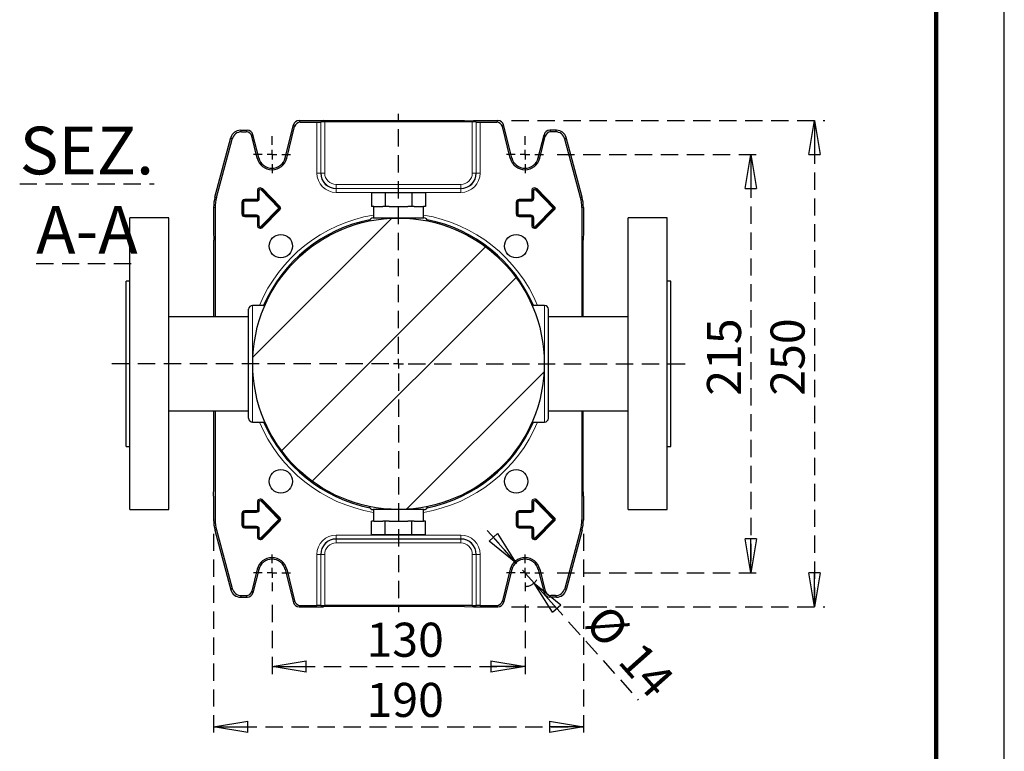
# Model space of a CAD drawing. Units: millimetres. Extents: x -4 to 213, y 0 to 297.
# Drawn here: x 138 to 210, y 54 to 108 of the extents above; entities that cross this region are included whole.
import ezdxf

# ---------------------------------------------------------------- set-up
doc = ezdxf.new("R2010")
doc.units = ezdxf.units.MM
doc.linetypes.add('HIDDEN', pattern=[1.905, 1.27, -0.635])
doc.layers.add('TRATTEGGIO', color=7, linetype='HIDDEN')
doc.styles.add('SLDTEXTSTYLE0', font='TXT', dxfattribs={"width": 0.605})
doc.dimstyles.new('SLDDIMSTYLE1', dxfattribs={"dimtxt": 2.5, "dimasz": 2.5, "dimexe": 0, "dimexo": 0.0625, "dimtad": 1, "dimlfac": 7, "dimrnd": 1e-09, "dimzin": 12, "dimdsep": 46, "dimtxsty": 'SLDTEXTSTYLE0', "dimblk1": 'CLOSED', "dimblk2": 'CLOSED', "dimsah": 1, "dimcen": 0.09, "dimadec": 0, "dimazin": 3, "dimtfac": 1, "dimtofl": 0, "dimtmove": 0, "dimatfit": 3, "dimldrblk": 'CLOSED', "dimfxl": 0, "dimfrac": 2, "dimtolj": 1, "dimtzin": 12, "dimarcsym": 0})
doc.dimstyles.new('SLDDIMSTYLE5', dxfattribs={"dimtxt": 2.5, "dimasz": 2.5, "dimexe": 0, "dimexo": 0.0625, "dimtad": 1, "dimlfac": 7, "dimrnd": 1e-09, "dimzin": 12, "dimdsep": 46, "dimtxsty": 'SLDTEXTSTYLE0', "dimblk1": 'CLOSED', "dimblk2": 'CLOSED', "dimsah": 1, "dimcen": 0, "dimadec": 0, "dimazin": 3, "dimtfac": 1, "dimtmove": 0, "dimatfit": 3, "dimldrblk": 'CLOSED', "dimfxl": 0, "dimfrac": 2, "dimtolj": 1, "dimtzin": 12, "dimarcsym": 0})
pattern_1 = [(45, (0, 0), (-13.4704, 13.4704), []), (45, (4.49, 2e-323), (-13.4704, 13.4704), []), (45, (8.98, 4e-323), (-13.4704, 13.4704), []), (45, (13.47, 6e-323), (-13.4704, 13.4704), [])]

# ---------------------------------------------------------------- blocks, each defined once
blk = doc.blocks.new('_Closed')
at = {"color": 0, "linetype": 'ByBlock', "lineweight": -2}
for p, q in [((-1, 0.166667), (0, 0)), ((-1, 0.166667), (-1, -0.166667)), ((0, 0), (-1, -0.166667)), ((0, 0), (-1, 0))]:
    blk.add_line(p, q, dxfattribs=at)
blk = doc.blocks.new('_D_12')
at = {"layer": 'TRATTEGGIO'}
for p, q in [((156.25, 64.802), (156.25, 59.526)), ((174.821, 64.802), (174.821, 59.526)), ((156.25, 60.276), (174.821, 60.276))]:
    blk.add_line(p, q, dxfattribs=at)
at = {"layer": 'TRATTEGGIO', "xscale": 2.5, "yscale": 2.5, "rotation": 180.0000000000004}
blk.add_blockref('_Closed', (156.25, 60.276, -16.807), dxfattribs=at)
at = {"layer": 'TRATTEGGIO', "xscale": 2.5, "yscale": 2.5}
blk.add_blockref('_Closed', (174.821, 60.276, -16.807), dxfattribs=at)
at = {"layer": 'TRATTEGGIO', "insert": (163.187, 63.498), "char_height": 2.5, "attachment_point": 1, "style": 'SLDTEXTSTYLE0'}
blk.add_mtext('130', dxfattribs=at)
blk = doc.blocks.new('_D_13')
at = {"layer": 'TRATTEGGIO'}
for p, q in [((151.964, 70.035), (151.964, 55.107)), ((179.107, 70.035), (179.107, 55.107)), ((151.964, 55.857), (179.107, 55.857))]:
    blk.add_line(p, q, dxfattribs=at)
at = {"layer": 'TRATTEGGIO', "xscale": 2.5, "yscale": 2.5, "rotation": 180.0000000000004}
blk.add_blockref('_Closed', (151.964, 55.857, -16.807), dxfattribs=at)
at = {"layer": 'TRATTEGGIO', "xscale": 2.5, "yscale": 2.5}
blk.add_blockref('_Closed', (179.107, 55.857, -16.807), dxfattribs=at)
at = {"layer": 'TRATTEGGIO', "insert": (163.187, 59.08), "char_height": 2.5, "attachment_point": 1, "style": 'SLDTEXTSTYLE0'}
blk.add_mtext('190', dxfattribs=at)
blk = doc.blocks.new('_D_14')
at = {"layer": 'TRATTEGGIO'}
for p, q in [((174.156, 67.906), (171.663, 70.707)), ((175.486, 66.412), (174.156, 67.906)), ((175.486, 66.412), (183.134, 57.822))]:
    blk.add_line(p, q, dxfattribs=at)
blk.add_arc((174.821, 67.159), 1, 274.80657, 329, dxfattribs=at)
at = {"layer": 'TRATTEGGIO', "xscale": 2.5, "yscale": 2.5}
for p, rotation in [((174.156, 67.906, -16.807), 311.6764704313036), ((175.486, 66.412, -16.807), 131.6764704313037)]:
    blk.add_blockref('_Closed', p, dxfattribs=dict(at, rotation=rotation))
at = {"layer": 'TRATTEGGIO', "char_height": 2.5, "attachment_point": 1, "rotation": 311.67647, "style": 'SLDTEXTSTYLE0'}
for s, insert in [('%%c', (180.963, 65.028)), ('14', (183.42, 62.269))]:
    blk.add_mtext(s, dxfattribs=dict(at, insert=insert))
blk = doc.blocks.new('_D_15')
at = {"layer": 'TRATTEGGIO'}
for p, q in [((177.178, 97.874), (192.149, 97.874)), ((191.399, 97.874), (191.399, 67.159)), ((177.178, 67.159), (192.149, 67.159))]:
    blk.add_line(p, q, dxfattribs=at)
at = {"layer": 'TRATTEGGIO', "xscale": 2.5, "yscale": 2.5}
for p, rotation in [((191.399, 97.874, -16.807), 90.0000000000004), ((191.399, 67.159, -16.807), 270.0000000000004)]:
    blk.add_blockref('_Closed', p, dxfattribs=dict(at, rotation=rotation))
at = {"layer": 'TRATTEGGIO', "insert": (188.176, 80.167), "char_height": 2.5, "attachment_point": 1, "rotation": 90, "style": 'SLDTEXTSTYLE0'}
blk.add_mtext('215', dxfattribs=at)
blk = doc.blocks.new('_D_16')
at = {"layer": 'TRATTEGGIO'}
for p, q in [((173.833, 100.374), (196.816, 100.374)), ((196.066, 100.374), (196.066, 64.659)), ((173.833, 64.659), (196.816, 64.659))]:
    blk.add_line(p, q, dxfattribs=at)
at = {"layer": 'TRATTEGGIO', "xscale": 2.5, "yscale": 2.5}
for p, rotation in [((196.066, 100.374, -16.807), 90.0000000000004), ((196.066, 64.659, -16.807), 270.0000000000004)]:
    blk.add_blockref('_Closed', p, dxfattribs=dict(at, rotation=rotation))
at = {"layer": 'TRATTEGGIO', "insert": (192.843, 80.167), "char_height": 2.5, "attachment_point": 1, "rotation": 90, "style": 'SLDTEXTSTYLE0'}
blk.add_mtext('250', dxfattribs=at)
blk = doc.blocks.new('SW_CENTERMARKSYMBOL_2')
at = {"layer": 'TRATTEGGIO', "color": 0}
for p, q in [((0, 0.714), (0, 1.357)), ((-0.714, 0), (-1.357, 0)), ((0, 0), (-0.357, 0)), ((0, 0), (0, 0.357)), ((0, 0), (0, -0.357)), ((0, 0), (0.357, 0)), ((0.714, 0), (1.357, 0)), ((0, -0.714), (0, -1.357))]:
    blk.add_line(p, q, dxfattribs=at)
blk = doc.blocks.new('SW_CENTERMARKSYMBOL_3')
at = {"layer": 'TRATTEGGIO', "color": 0}
for p, q in [((0, 0.714), (0, 1.357)), ((-0.714, 0), (-1.357, 0)), ((0, 0), (-0.357, 0)), ((0, 0), (0, 0.357)), ((0, 0), (0, -0.357)), ((0, 0), (0.357, 0)), ((0.714, 0), (1.357, 0)), ((0, -0.714), (0, -1.357))]:
    blk.add_line(p, q, dxfattribs=at)
blk = doc.blocks.new('SW_CENTERMARKSYMBOL_4')
at = {"layer": 'TRATTEGGIO', "color": 0}
for p, q in [((0, 0.714), (0, 1.357)), ((-0.714, 0), (-1.357, 0)), ((0, 0), (-0.357, 0)), ((0, 0), (0, 0.357)), ((0, 0), (0, -0.357)), ((0, 0), (0.357, 0)), ((0.714, 0), (1.357, 0)), ((0, -0.714), (0, -1.357))]:
    blk.add_line(p, q, dxfattribs=at)
blk = doc.blocks.new('SW_CENTERMARKSYMBOL_5')
at = {"layer": 'TRATTEGGIO', "color": 0}
for p, q in [((0, 0.714), (0, 1.357)), ((-0.714, 0), (-1.357, 0)), ((0, 0), (-0.357, 0)), ((0, 0), (0, 0.357)), ((0, 0), (0, -0.357)), ((0, 0), (0.357, 0)), ((0.714, 0), (1.357, 0)), ((0, -0.714), (0, -1.357))]:
    blk.add_line(p, q, dxfattribs=at)
blk = doc.blocks.new('SW_CENTERMARKSYMBOL_6')
at = {"layer": 'TRATTEGGIO', "color": 0}
for p, q in [((0, 0.714), (0, 18.34)), ((-0.714, 0), (-21.079, 0)), ((0, 0), (-0.357, 0)), ((0, 0), (0, 0.357)), ((0, 0), (0, -0.357)), ((0, 0), (0.357, 0)), ((0.714, 0), (21.207, 0)), ((0, -0.714), (0, -18.25))]:
    blk.add_line(p, q, dxfattribs=at)

msp = doc.modelspace()

# ---------------------------------------------------------------- hatches: boundary and pattern name
at = {"layer": 'TRATTEGGIO', "linetype": 'Continuous', "lineweight": 18}
h = msp.add_hatch(dxfattribs=at)
h.set_pattern_fill('ANSI32', color=256, angle=3e-322, style=0)
edge = h.paths.add_edge_path(flags=0)
edge.add_arc((165.5356, 82.5164), 10.7, 0, 360)
h = msp.add_hatch(dxfattribs=at)
h.set_pattern_fill('Acciaio e ghisa di acciaio DIN 201', color=256, style=0, pattern_type=2)
h.set_pattern_definition(pattern_1)
edge = h.paths.add_edge_path(flags=0)
edge.add_arc((156.8988, 91.1532), 0.8571, 0, 360)
h = msp.add_hatch(dxfattribs=at)
h.set_pattern_fill('Acciaio e ghisa di acciaio DIN 201', color=256, style=0, pattern_type=2)
h.set_pattern_definition(pattern_1)
edge = h.paths.add_edge_path(flags=0)
edge.add_arc((174.1724, 91.1532), 0.8571, 0, 360)
h = msp.add_hatch(dxfattribs=at)
h.set_pattern_fill('Acciaio e ghisa di acciaio DIN 201', color=256, style=0, pattern_type=2)
h.set_pattern_definition(pattern_1)
edge = h.paths.add_edge_path(flags=0)
edge.add_arc((156.8988, 73.8796), 0.8571, 0, 360)
h = msp.add_hatch(dxfattribs=at)
h.set_pattern_fill('Acciaio e ghisa di acciaio DIN 201', color=256, style=0, pattern_type=2)
h.set_pattern_definition(pattern_1)
edge = h.paths.add_edge_path(flags=0)
edge.add_arc((174.1724, 73.8796), 0.8571, 0, 360)

# ---------------------------------------------------------------- linework, layer by layer
at = {"color": 7, "linetype": 'Continuous', "lineweight": 25}
for p, q in [((210, 0), (210, 297)), ((157.2202, 97.6317), (157.8228, 100.0488)), ((157.3309, 97.6041), (157.912, 99.9347)), ((158.2385, 100.3736), (160.0356, 100.3736)), ((158.3277, 100.2595), (159.543, 100.2595)), ((159.8364, 100.2746), (159.8286, 100.2668)), ((160.6858, 100.3493), (160.0356, 100.3736)), ((170.9491, 100.2819), (160.1221, 100.2819)), ((170.3854, 100.3493), (160.6858, 100.3493)), ((170.3854, 100.3493), (171.0356, 100.3736)), ((171.0356, 100.3736), (172.8326, 100.3736)), ((171.2347, 100.2746), (171.2426, 100.2668)), ((171.5282, 100.2595), (172.7435, 100.2595)), ((173.7403, 97.6041), (173.1592, 99.9347)), ((173.851, 97.6317), (173.2483, 100.0488)), ((152.0615, 94.7368), (153.2386, 99.1301)), ((152.1756, 94.7218), (153.3262, 99.016)), ((153.9284, 99.6593), (154.4393, 99.6593)), ((154.0159, 99.5452), (154.3502, 99.5452)), ((155.1689, 97.6041), (154.7659, 99.2204)), ((155.2796, 97.6317), (154.855, 99.3345)), ((175.7916, 97.6317), (176.2162, 99.3345)), ((175.9023, 97.6041), (176.3053, 99.2204)), ((177.1428, 99.6593), (176.6319, 99.6593)), ((177.0552, 99.5452), (176.721, 99.5452)), ((178.8956, 94.7218), (177.745, 99.016)), ((179.0097, 94.7368), (177.8325, 99.1301)), ((163.5561, 95.0736), (163.5561, 94.0736)), ((164.5458, 95.0736), (163.5561, 95.0736)), ((164.5458, 95.0736), (164.5458, 94.0736)), ((166.5253, 95.0736), (164.5458, 95.0736)), ((166.5253, 95.0736), (166.5253, 94.0736)), ((167.5151, 95.0736), (166.5253, 95.0736)), ((167.5151, 95.0736), (167.5151, 94.0736)), ((151.9641, 93.9976), (151.9641, 92.2307)), ((152.0782, 93.9825), (152.0782, 85.9664)), ((163.7128, 94.0736), (163.5561, 94.0736)), ((163.6927, 94.0736), (163.6927, 93.2307)), ((163.7128, 94.0736), (164.3891, 94.0736)), ((164.5458, 94.0736), (164.3891, 94.0736)), ((164.8593, 94.0736), (164.5458, 94.0736)), ((164.8593, 94.0736), (166.2119, 94.0736)), ((166.5253, 94.0736), (166.2119, 94.0736)), ((166.6821, 94.0736), (166.5253, 94.0736)), ((166.6821, 94.0736), (167.3583, 94.0736)), ((167.5151, 94.0736), (167.3583, 94.0736)), ((167.3784, 93.2307), (167.3784, 94.0736)), ((178.9929, 93.9825), (178.9929, 85.9664)), ((179.107, 93.9976), (179.107, 92.2307)), ((148.6784, 93.2307), (145.8213, 93.2307)), ((145.8213, 82.5164), (145.8213, 93.2307)), ((148.6784, 82.5164), (148.6784, 93.2307)), ((185.2499, 93.2307), (182.3927, 93.2307)), ((182.3927, 82.5164), (182.3927, 93.2307)), ((185.2499, 82.5164), (185.2499, 93.2307)), ((151.9641, 92.2307), (151.9885, 91.5805)), ((179.107, 92.2307), (179.0827, 91.5805)), ((151.9885, 85.9664), (151.9885, 91.5805)), ((179.0827, 85.9664), (179.0827, 91.5805)), ((145.8213, 88.5879), (145.5356, 88.5879)), ((145.5356, 82.5164), (145.5356, 88.5879)), ((185.5356, 88.5879), (185.2499, 88.5879)), ((185.5356, 82.5164), (185.5356, 88.5879)), ((155.7314, 86.8022), (154.8213, 86.8022)), ((176.2499, 86.8022), (175.3466, 86.8022)), ((154.5356, 82.5164), (154.5356, 86.5164)), ((176.5356, 82.5164), (176.5356, 86.5164)), ((154.5356, 85.9664), (148.6784, 85.9664)), ((182.3927, 85.9664), (176.5356, 85.9664)), ((145.5356, 76.445), (145.5356, 82.5164)), ((145.8213, 71.8022), (145.8213, 82.5164)), ((148.6784, 71.8022), (148.6784, 82.5164)), ((154.5356, 78.5164), (154.5356, 82.5164)), ((176.5356, 78.5164), (176.5356, 82.5164)), ((182.3927, 71.8022), (182.3927, 82.5164)), ((185.2499, 71.8022), (185.2499, 82.5164)), ((185.5356, 76.445), (185.5356, 82.5164)), ((148.6784, 79.0664), (154.5356, 79.0664)), ((151.9885, 73.4523), (151.9885, 79.0664)), ((152.0782, 79.0664), (152.0782, 71.0503)), ((176.5356, 79.0664), (182.3927, 79.0664)), ((178.9929, 79.0664), (178.9929, 71.0503)), ((179.0827, 73.4523), (179.0827, 79.0664)), ((154.8213, 78.2307), (155.7314, 78.2307)), ((175.3453, 78.2307), (176.2499, 78.2307)), ((145.5356, 76.445), (145.8213, 76.445)), ((185.2499, 76.445), (185.5356, 76.445)), ((151.9641, 72.8022), (151.9885, 73.4523)), ((179.107, 72.8022), (179.0827, 73.4523)), ((151.9641, 72.8022), (151.9641, 71.0353)), ((179.107, 72.8022), (179.107, 71.0353)), ((145.8213, 71.8022), (148.6784, 71.8022)), ((163.6927, 71.8022), (163.6927, 70.9593)), ((167.3784, 70.9593), (167.3784, 71.8022)), ((182.3927, 71.8022), (185.2499, 71.8022)), ((163.5561, 69.9593), (163.5561, 70.9593)), ((163.7128, 70.9593), (163.5561, 70.9593)), ((163.7128, 70.9593), (164.3891, 70.9593)), ((164.5458, 70.9593), (164.3891, 70.9593)), ((164.5458, 69.9593), (164.5458, 70.9593)), ((164.8593, 70.9593), (164.5458, 70.9593)), ((164.8593, 70.9593), (166.2119, 70.9593)), ((166.5253, 70.9593), (166.2119, 70.9593)), ((166.5253, 69.9593), (166.5253, 70.9593)), ((166.6821, 70.9593), (166.5253, 70.9593)), ((166.6821, 70.9593), (167.3583, 70.9593)), ((167.5151, 70.9593), (167.3583, 70.9593)), ((167.5151, 69.9593), (167.5151, 70.9593)), ((152.0615, 70.2961), (153.2386, 65.9028)), ((152.1756, 70.3111), (153.3262, 66.0169)), ((178.8956, 70.3111), (177.745, 66.0169)), ((179.0097, 70.2961), (177.8325, 65.9028)), ((164.5458, 69.9593), (163.5561, 69.9593)), ((166.5253, 69.9593), (164.5458, 69.9593)), ((167.5151, 69.9593), (166.5253, 69.9593)), ((155.1689, 67.4288), (154.7659, 65.8125)), ((155.2796, 67.4012), (154.855, 65.6984)), ((157.2202, 67.4012), (157.8228, 64.9841)), ((157.3309, 67.4288), (157.912, 65.0982)), ((173.7403, 67.4288), (173.1592, 65.0982)), ((173.851, 67.4012), (173.2483, 64.9841)), ((175.7916, 67.4012), (176.2162, 65.6984)), ((175.9023, 67.4288), (176.3053, 65.8125)), ((153.9284, 65.3736), (154.4393, 65.3736)), ((154.0159, 65.4877), (154.3502, 65.4877)), ((177.1428, 65.3736), (176.6319, 65.3736)), ((177.0552, 65.4877), (176.721, 65.4877)), ((158.2385, 64.6593), (160.0356, 64.6593)), ((158.3277, 64.7734), (159.543, 64.7734)), ((159.8286, 64.7661), (159.8364, 64.7582)), ((160.6858, 64.6836), (160.0356, 64.6593)), ((170.9491, 64.7509), (160.1221, 64.7509)), ((170.3854, 64.6836), (160.6858, 64.6836)), ((170.3854, 64.6836), (171.0356, 64.6593)), ((171.0356, 64.6593), (172.8326, 64.6593)), ((171.2426, 64.7661), (171.2347, 64.7582)), ((171.5282, 64.7734), (172.7435, 64.7734))]:
    msp.add_line(p, q, dxfattribs=at)
at = {"color": 7, "linetype": 'Continuous', "lineweight": 140}
msp.add_line((205, 292), (205, 5), dxfattribs=at)
at = {"color": 8, "linetype": 'Continuous', "lineweight": 18}
for p, q in [((157.912, 99.9347), (157.8228, 100.0488)), ((158.2385, 100.3736), (158.3277, 100.2595)), ((159.543, 96.5164), (159.543, 100.2595)), ((159.8286, 100.2668), (159.8286, 96.5164)), ((159.8364, 96.5164), (159.8364, 100.2746)), ((160.1221, 100.2819), (160.1221, 96.5164)), ((170.9491, 96.5164), (170.9491, 100.2819)), ((171.2347, 100.2746), (171.2347, 96.5164)), ((171.2426, 96.5164), (171.2426, 100.2668)), ((171.5282, 100.2595), (171.5282, 96.5164)), ((172.7435, 100.2595), (172.8326, 100.3736)), ((173.2483, 100.0488), (173.1592, 99.9347)), ((153.3262, 99.016), (153.2386, 99.1301)), ((153.9284, 99.6593), (154.0159, 99.5452)), ((154.3502, 99.5452), (154.4393, 99.6593)), ((154.855, 99.3345), (154.7659, 99.2204)), ((176.3053, 99.2204), (176.2162, 99.3345)), ((176.6319, 99.6593), (176.721, 99.5452)), ((177.0552, 99.5452), (177.1428, 99.6593)), ((177.8325, 99.1301), (177.745, 99.016)), ((155.1689, 97.6041), (155.2796, 97.6317)), ((157.3309, 97.6041), (157.2202, 97.6317)), ((173.7403, 97.6041), (173.851, 97.6317)), ((175.9023, 97.6041), (175.7916, 97.6317)), ((159.543, 96.5164), (159.8286, 96.5164)), ((159.8364, 96.5164), (159.8286, 96.5164)), ((159.8364, 96.5164), (160.1221, 96.5164)), ((171.2347, 96.5164), (170.9491, 96.5164)), ((171.2347, 96.5164), (171.2426, 96.5164)), ((171.5282, 96.5164), (171.2426, 96.5164)), ((160.9641, 95.3887), (160.9641, 95.6744)), ((160.9641, 95.6744), (170.107, 95.6744)), ((170.107, 95.3887), (170.107, 95.6744)), ((152.0615, 94.7368), (152.1756, 94.7218)), ((155.2486, 95.2307), (155.1772, 95.2307)), ((155.1772, 94.6593), (155.1772, 95.2307)), ((155.2486, 94.6593), (155.2486, 95.2307)), ((155.3201, 95.2307), (155.2486, 95.2307)), ((155.2486, 95.2307), (155.2486, 95.2307)), ((155.2486, 95.2307), (155.2486, 94.6593)), ((155.3201, 95.2307), (155.3201, 94.6593)), ((155.4957, 95.3315), (155.4447, 95.2815)), ((156.7507, 93.9459), (155.4447, 95.2815)), ((155.4957, 95.3315), (156.8018, 93.9958)), ((155.4958, 95.3315), (155.4957, 95.3315)), ((155.5468, 95.3814), (155.4958, 95.3315)), ((156.8018, 93.9958), (155.4958, 95.3315)), ((155.5468, 95.3814), (156.8529, 94.0458)), ((160.9641, 95.3887), (160.9641, 95.3809)), ((170.107, 95.3887), (160.9641, 95.3887)), ((160.9641, 95.0952), (160.9641, 95.3809)), ((160.9641, 95.3809), (170.107, 95.3809)), ((170.107, 95.0952), (160.9641, 95.0952)), ((170.107, 95.3887), (170.107, 95.3809)), ((170.107, 95.0952), (170.107, 95.3809)), ((175.3915, 95.2307), (175.32, 95.2307)), ((175.32, 94.6593), (175.32, 95.2307)), ((175.3915, 94.6593), (175.3915, 95.2307)), ((175.4629, 95.2307), (175.3915, 95.2307)), ((175.3915, 95.2307), (175.3915, 95.2307)), ((175.3915, 95.2307), (175.3915, 94.6593)), ((175.4629, 95.2307), (175.4629, 94.6593)), ((175.6386, 95.3315), (175.5875, 95.2815)), ((176.8936, 93.9459), (175.5875, 95.2815)), ((175.6897, 95.3814), (175.6386, 95.3315)), ((175.6386, 95.3315), (176.9447, 93.9958)), ((175.6386, 95.3315), (175.6386, 95.3315)), ((176.9447, 93.9958), (175.6386, 95.3315)), ((175.6897, 95.3814), (176.9958, 94.0458)), ((178.8956, 94.7218), (179.0097, 94.7368)), ((152.0782, 93.9825), (151.9641, 93.9976)), ((154.1057, 94.3736), (154.0343, 94.3736)), ((154.0343, 93.5164), (154.0343, 94.3736)), ((154.1057, 94.3736), (154.1058, 94.3736)), ((154.1057, 94.3736), (154.1057, 93.5164)), ((154.1058, 93.5164), (154.1058, 94.3736)), ((154.1772, 94.3736), (154.1058, 94.3736)), ((154.1772, 94.3736), (154.1772, 93.5164)), ((154.2499, 94.5177), (154.2499, 94.5891)), ((154.2499, 94.5891), (155.107, 94.5891)), ((154.2499, 94.4462), (154.2499, 94.5177)), ((154.2499, 94.5177), (155.107, 94.5177)), ((155.107, 94.5177), (154.2499, 94.5177)), ((154.2499, 94.5177), (154.2499, 94.5177)), ((155.107, 94.4462), (154.2499, 94.4462)), ((155.107, 94.5177), (155.107, 94.5891)), ((155.107, 94.4462), (155.107, 94.5177)), ((155.107, 94.5177), (155.107, 94.5177)), ((155.2486, 94.6593), (155.1772, 94.6593)), ((155.3201, 94.6593), (155.2486, 94.6593)), ((155.2486, 94.6593), (155.2486, 94.6593)), ((156.8018, 93.9958), (156.7507, 93.9459)), ((156.8529, 94.0458), (156.8018, 93.9958)), ((156.8018, 93.9958), (156.8018, 93.9958)), ((174.2486, 94.3736), (174.1772, 94.3736)), ((174.1772, 93.5164), (174.1772, 94.3736)), ((174.3201, 94.3736), (174.2486, 94.3736)), ((174.2486, 93.5164), (174.2486, 94.3736)), ((174.2486, 94.3736), (174.2486, 94.3736)), ((174.2486, 94.3736), (174.2486, 93.5164)), ((174.3201, 94.3736), (174.3201, 93.5164)), ((174.3927, 94.5177), (174.3927, 94.5891)), ((174.3927, 94.5891), (175.2499, 94.5891)), ((174.3927, 94.4462), (174.3927, 94.5177)), ((174.3927, 94.5177), (175.2499, 94.5177)), ((175.2499, 94.5177), (174.3927, 94.5177)), ((174.3927, 94.5177), (174.3927, 94.5177)), ((175.2499, 94.4462), (174.3927, 94.4462)), ((175.2499, 94.5177), (175.2499, 94.5891)), ((175.2499, 94.4462), (175.2499, 94.5177)), ((175.2499, 94.5177), (175.2499, 94.5177)), ((175.3915, 94.6593), (175.32, 94.6593)), ((175.4629, 94.6593), (175.3915, 94.6593)), ((175.3915, 94.6593), (175.3915, 94.6593)), ((176.9447, 93.9958), (176.8936, 93.9459)), ((176.9958, 94.0458), (176.9447, 93.9958)), ((176.9447, 93.9958), (176.9447, 93.9958)), ((179.107, 93.9976), (178.9929, 93.9825)), ((154.1057, 93.5164), (154.0343, 93.5164)), ((154.1057, 93.5164), (154.1058, 93.5164)), ((154.1772, 93.5164), (154.1058, 93.5164)), ((154.2499, 93.4438), (155.107, 93.4438)), ((154.2499, 93.4438), (154.2499, 93.3724)), ((155.107, 93.3724), (154.2499, 93.3724)), ((154.2499, 93.3723), (154.2499, 93.3724)), ((154.2499, 93.3723), (155.107, 93.3723)), ((154.2499, 93.3723), (154.2499, 93.3009)), ((155.107, 93.3009), (154.2499, 93.3009)), ((155.107, 93.3724), (155.107, 93.4438)), ((155.107, 93.3723), (155.107, 93.3724)), ((155.107, 93.3009), (155.107, 93.3723)), ((155.1772, 93.2307), (155.2486, 93.2307)), ((155.1772, 92.6593), (155.1772, 93.2307)), ((155.2486, 93.2307), (155.3201, 93.2307)), ((155.2486, 92.6593), (155.2486, 93.2307)), ((155.2486, 93.2307), (155.2486, 93.2307)), ((155.2486, 93.2307), (155.2486, 92.6593)), ((155.3201, 93.2307), (155.3201, 92.6593)), ((155.4447, 92.6085), (156.7507, 93.9441)), ((156.8018, 93.8942), (155.4957, 92.5586)), ((155.4958, 92.5585), (156.8018, 93.8942)), ((156.8529, 93.8443), (155.5468, 92.5086)), ((156.8018, 93.8942), (156.7507, 93.9441)), ((156.8018, 93.8942), (156.8018, 93.8942)), ((156.8529, 93.8443), (156.8018, 93.8942)), ((174.2486, 93.5164), (174.1772, 93.5164)), ((174.3201, 93.5164), (174.2486, 93.5164)), ((174.2486, 93.5164), (174.2486, 93.5164)), ((174.3927, 93.4438), (175.2499, 93.4438)), ((174.3927, 93.4438), (174.3927, 93.3724)), ((175.2499, 93.3724), (174.3927, 93.3724)), ((174.3927, 93.3723), (174.3927, 93.3724)), ((174.3927, 93.3723), (175.2499, 93.3723)), ((174.3927, 93.3723), (174.3927, 93.3009)), ((175.2499, 93.3009), (174.3927, 93.3009)), ((175.2499, 93.3724), (175.2499, 93.4438)), ((175.2499, 93.3723), (175.2499, 93.3724)), ((175.2499, 93.3009), (175.2499, 93.3723)), ((175.32, 93.2307), (175.3915, 93.2307)), ((175.32, 92.6593), (175.32, 93.2307)), ((175.3915, 92.6593), (175.3915, 93.2307)), ((175.3915, 93.2307), (175.4629, 93.2307)), ((175.3915, 93.2307), (175.3915, 93.2307)), ((175.3915, 93.2307), (175.3915, 92.6593)), ((175.4629, 93.2307), (175.4629, 92.6593)), ((175.5875, 92.6085), (176.8936, 93.9441)), ((176.9447, 93.8942), (175.6386, 92.5586)), ((175.6386, 92.5585), (176.9447, 93.8942)), ((176.9958, 93.8443), (175.6897, 92.5086)), ((176.9447, 93.8942), (176.8936, 93.9441)), ((176.9447, 93.8942), (176.9447, 93.8942)), ((176.9958, 93.8443), (176.9447, 93.8942)), ((155.1772, 92.6593), (155.2486, 92.6593)), ((155.2486, 92.6593), (155.3201, 92.6593)), ((155.2486, 92.6593), (155.2486, 92.6593)), ((155.4957, 92.5586), (155.4447, 92.6085)), ((155.4958, 92.5585), (155.4957, 92.5586)), ((155.5468, 92.5086), (155.4958, 92.5585)), ((175.32, 92.6593), (175.3915, 92.6593)), ((175.3915, 92.6593), (175.4629, 92.6593)), ((175.3915, 92.6593), (175.3915, 92.6593)), ((175.6386, 92.5586), (175.5875, 92.6085)), ((175.6386, 92.5585), (175.6386, 92.5586)), ((175.6897, 92.5086), (175.6386, 92.5585)), ((154.8213, 86.8022), (154.8213, 82.5164)), ((176.2499, 86.8022), (176.2499, 82.5164)), ((154.8213, 82.5164), (154.8213, 78.2307)), ((176.2499, 82.5164), (176.2499, 78.2307)), ((155.2486, 72.3736), (155.1772, 72.3736)), ((155.1772, 71.8022), (155.1772, 72.3736)), ((155.3201, 72.3736), (155.2486, 72.3736)), ((155.2486, 71.8022), (155.2486, 72.3736)), ((155.2486, 72.3736), (155.2486, 72.3736)), ((155.2486, 72.3736), (155.2486, 71.8022)), ((155.3201, 72.3736), (155.3201, 71.8022)), ((155.4447, 72.4244), (155.4957, 72.4743)), ((156.7507, 71.0887), (155.4447, 72.4244)), ((155.4957, 72.4743), (156.8018, 71.1387)), ((155.4958, 72.4743), (155.4957, 72.4743)), ((155.4958, 72.4743), (155.5468, 72.5243)), ((156.8018, 71.1387), (155.4958, 72.4743)), ((155.5468, 72.5243), (156.8529, 71.1886)), ((175.3915, 72.3736), (175.32, 72.3736)), ((175.32, 71.8022), (175.32, 72.3736)), ((175.4629, 72.3736), (175.3915, 72.3736)), ((175.3915, 71.8022), (175.3915, 72.3736)), ((175.3915, 72.3736), (175.3915, 72.3736)), ((175.3915, 72.3736), (175.3915, 71.8022)), ((175.4629, 72.3736), (175.4629, 71.8022)), ((175.5875, 72.4244), (175.6386, 72.4743)), ((176.8936, 71.0887), (175.5875, 72.4244)), ((175.6386, 72.4743), (175.6897, 72.5243)), ((175.6386, 72.4743), (176.9447, 71.1387)), ((175.6386, 72.4743), (175.6386, 72.4743)), ((176.9447, 71.1387), (175.6386, 72.4743)), ((175.6897, 72.5243), (176.9958, 71.1886)), ((154.2499, 71.732), (155.107, 71.732)), ((154.2499, 71.732), (154.2499, 71.6606)), ((154.2499, 71.6606), (154.2499, 71.6605)), ((155.107, 71.6606), (154.2499, 71.6606)), ((154.2499, 71.6605), (155.107, 71.6605)), ((154.2499, 71.6605), (154.2499, 71.5891)), ((155.107, 71.5891), (154.2499, 71.5891)), ((155.107, 71.6606), (155.107, 71.732)), ((155.107, 71.6606), (155.107, 71.6605)), ((155.107, 71.5891), (155.107, 71.6605)), ((155.2486, 71.8022), (155.1772, 71.8022)), ((155.3201, 71.8022), (155.2486, 71.8022)), ((155.2486, 71.8022), (155.2486, 71.8022)), ((174.3927, 71.732), (175.2499, 71.732)), ((174.3927, 71.732), (174.3927, 71.6606)), ((174.3927, 71.6606), (174.3927, 71.6605)), ((175.2499, 71.6606), (174.3927, 71.6606)), ((174.3927, 71.6605), (175.2499, 71.6605)), ((174.3927, 71.6605), (174.3927, 71.5891)), ((175.2499, 71.5891), (174.3927, 71.5891)), ((175.2499, 71.6606), (175.2499, 71.732)), ((175.2499, 71.6606), (175.2499, 71.6605)), ((175.2499, 71.5891), (175.2499, 71.6605)), ((175.3915, 71.8022), (175.32, 71.8022)), ((175.4629, 71.8022), (175.3915, 71.8022)), ((175.3915, 71.8022), (175.3915, 71.8022)), ((151.9641, 71.0353), (152.0782, 71.0503)), ((154.0343, 71.5164), (154.1057, 71.5164)), ((154.0343, 70.6593), (154.0343, 71.5164)), ((154.1057, 71.5164), (154.1058, 71.5164)), ((154.1057, 71.5164), (154.1057, 70.6593)), ((154.1058, 71.5164), (154.1772, 71.5164)), ((154.1058, 70.6593), (154.1058, 71.5164)), ((154.1772, 71.5164), (154.1772, 70.6593)), ((155.4447, 69.7513), (156.7507, 71.087)), ((156.8018, 71.0371), (155.4957, 69.7014)), ((155.4958, 69.7014), (156.8018, 71.037)), ((156.8529, 70.9871), (155.5468, 69.6515)), ((156.7507, 71.0887), (156.8018, 71.1387)), ((156.7507, 71.087), (156.8018, 71.0371)), ((156.8018, 71.1387), (156.8529, 71.1886)), ((156.8018, 71.1387), (156.8018, 71.1387)), ((156.8018, 71.037), (156.8018, 71.0371)), ((156.8018, 71.037), (156.8529, 70.9871)), ((174.1772, 71.5164), (174.2486, 71.5164)), ((174.1772, 70.6593), (174.1772, 71.5164)), ((174.2486, 71.5164), (174.3201, 71.5164)), ((174.2486, 70.6593), (174.2486, 71.5164)), ((174.2486, 71.5164), (174.2486, 71.5164)), ((174.2486, 71.5164), (174.2486, 70.6593)), ((174.3201, 71.5164), (174.3201, 70.6593)), ((175.5875, 69.7513), (176.8936, 71.087)), ((176.9447, 71.0371), (175.6386, 69.7014)), ((175.6386, 69.7014), (176.9447, 71.037)), ((176.9958, 70.9871), (175.6897, 69.6515)), ((176.8936, 71.0887), (176.9447, 71.1387)), ((176.8936, 71.087), (176.9447, 71.0371)), ((176.9447, 71.1387), (176.9958, 71.1886)), ((176.9447, 71.1387), (176.9447, 71.1387)), ((176.9447, 71.037), (176.9447, 71.0371)), ((176.9447, 71.037), (176.9958, 70.9871)), ((178.9929, 71.0503), (179.107, 71.0353)), ((152.1756, 70.3111), (152.0615, 70.2961)), ((154.0343, 70.6593), (154.1057, 70.6593)), ((154.1057, 70.6593), (154.1058, 70.6593)), ((154.1058, 70.6593), (154.1772, 70.6593)), ((154.2499, 70.5866), (155.107, 70.5866)), ((154.2499, 70.5152), (154.2499, 70.5866)), ((155.107, 70.5152), (154.2499, 70.5152)), ((154.2499, 70.5152), (154.2499, 70.5152)), ((154.2499, 70.5152), (155.107, 70.5152)), ((154.2499, 70.4438), (154.2499, 70.5152)), ((155.107, 70.4438), (154.2499, 70.4438)), ((155.107, 70.5152), (155.107, 70.5866)), ((155.107, 70.5152), (155.107, 70.5152)), ((155.107, 70.4438), (155.107, 70.5152)), ((155.1772, 70.3736), (155.2486, 70.3736)), ((155.1772, 69.8022), (155.1772, 70.3736)), ((155.2486, 70.3736), (155.3201, 70.3736)), ((155.2486, 69.8022), (155.2486, 70.3736)), ((155.2486, 70.3736), (155.2486, 70.3736)), ((155.2486, 70.3736), (155.2486, 69.8022)), ((155.3201, 70.3736), (155.3201, 69.8022)), ((174.1772, 70.6593), (174.2486, 70.6593)), ((174.2486, 70.6593), (174.3201, 70.6593)), ((174.2486, 70.6593), (174.2486, 70.6593)), ((174.3927, 70.5866), (175.2499, 70.5866)), ((174.3927, 70.5152), (174.3927, 70.5866)), ((175.2499, 70.5152), (174.3927, 70.5152)), ((174.3927, 70.5152), (174.3927, 70.5152)), ((174.3927, 70.5152), (175.2499, 70.5152)), ((174.3927, 70.4438), (174.3927, 70.5152)), ((175.2499, 70.4438), (174.3927, 70.4438)), ((175.2499, 70.5152), (175.2499, 70.5866)), ((175.2499, 70.5152), (175.2499, 70.5152)), ((175.2499, 70.4438), (175.2499, 70.5152)), ((175.32, 70.3736), (175.3915, 70.3736)), ((175.32, 69.8022), (175.32, 70.3736)), ((175.3915, 70.3736), (175.4629, 70.3736)), ((175.3915, 69.8022), (175.3915, 70.3736)), ((175.3915, 70.3736), (175.3915, 70.3736)), ((175.3915, 70.3736), (175.3915, 69.8022)), ((175.4629, 70.3736), (175.4629, 69.8022)), ((179.0097, 70.2961), (178.8956, 70.3111)), ((155.1772, 69.8022), (155.2486, 69.8022)), ((155.2486, 69.8022), (155.3201, 69.8022)), ((155.2486, 69.8022), (155.2486, 69.8022)), ((155.4447, 69.7513), (155.4957, 69.7014)), ((155.4958, 69.7014), (155.4957, 69.7014)), ((155.4958, 69.7014), (155.5468, 69.6515)), ((160.9641, 69.9376), (170.107, 69.9376)), ((160.9641, 69.9376), (160.9641, 69.652)), ((170.107, 69.652), (160.9641, 69.652)), ((160.9641, 69.6441), (160.9641, 69.652)), ((160.9641, 69.6441), (170.107, 69.6441)), ((160.9641, 69.6441), (160.9641, 69.3585)), ((170.107, 69.9376), (170.107, 69.652)), ((170.107, 69.6441), (170.107, 69.652)), ((170.107, 69.6441), (170.107, 69.3585)), ((175.32, 69.8022), (175.3915, 69.8022)), ((175.3915, 69.8022), (175.4629, 69.8022)), ((175.3915, 69.8022), (175.3915, 69.8022)), ((175.5875, 69.7513), (175.6386, 69.7014)), ((175.6386, 69.7014), (175.6386, 69.7014)), ((175.6386, 69.7014), (175.6897, 69.6515)), ((170.107, 69.3585), (160.9641, 69.3585)), ((159.543, 64.7734), (159.543, 68.5164)), ((159.543, 68.5164), (159.8286, 68.5164)), ((159.8286, 68.5164), (159.8286, 64.7661)), ((159.8364, 68.5164), (159.8286, 68.5164)), ((159.8364, 64.7582), (159.8364, 68.5164)), ((159.8364, 68.5164), (160.1221, 68.5164)), ((160.1221, 68.5164), (160.1221, 64.7509)), ((171.2347, 68.5164), (170.9491, 68.5164)), ((170.9491, 64.7509), (170.9491, 68.5164)), ((171.2347, 68.5164), (171.2426, 68.5164)), ((171.2347, 68.5164), (171.2347, 64.7582)), ((171.5282, 68.5164), (171.2426, 68.5164)), ((171.2426, 64.7661), (171.2426, 68.5164)), ((171.5282, 68.5164), (171.5282, 64.7734)), ((155.1689, 67.4288), (155.2796, 67.4012)), ((157.3309, 67.4288), (157.2202, 67.4012)), ((173.7403, 67.4288), (173.851, 67.4012)), ((175.9023, 67.4288), (175.7916, 67.4012)), ((153.2386, 65.9028), (153.3262, 66.0169)), ((154.7659, 65.8125), (154.855, 65.6984)), ((176.2162, 65.6984), (176.3053, 65.8125)), ((177.745, 66.0169), (177.8325, 65.9028)), ((154.0159, 65.4877), (153.9284, 65.3736)), ((154.4393, 65.3736), (154.3502, 65.4877)), ((157.8228, 64.9841), (157.912, 65.0982)), ((173.1592, 65.0982), (173.2483, 64.9841)), ((176.721, 65.4877), (176.6319, 65.3736)), ((177.1428, 65.3736), (177.0552, 65.4877)), ((158.3277, 64.7734), (158.2385, 64.6593)), ((172.8326, 64.6593), (172.7435, 64.7734))]:
    msp.add_line(p, q, dxfattribs=at)
at = {"color": 7, "linetype": 'Continuous', "lineweight": 25}
for centre, radius in [((165.5356, 82.5164), 10.7), ((156.8988, 91.1532), 0.8571), ((174.1724, 91.1532), 0.8571), ((156.8988, 73.8796), 0.8571), ((174.1724, 73.8796), 0.8571)]:
    msp.add_circle(centre, radius, dxfattribs=at)
for centre, radius, start, end in [((156.2499, 97.8736), 1.1141, 194, 346), ((156.2499, 97.8736), 1, 194, 346), ((174.8213, 97.8736), 1.1141, 194, 346), ((174.8213, 97.8736), 1, 194, 346), ((160.9641, 96.5164), 1.1356, 180, 270), ((170.107, 96.5164), 1.1356, 270, 0), ((154.2499, 94.3736), 0.1441, 90, 180), ((155.107, 94.6593), 0.1416, 270, 0), ((156.7499, 93.945), 0.0727, 315.641534, 44.358466), ((174.3927, 94.3736), 0.1441, 90, 180), ((175.2499, 94.6593), 0.1416, 270, 0), ((176.8927, 93.945), 0.0727, 315.641534, 44.358466), ((154.2499, 93.5164), 0.1441, 180, 270), ((155.107, 93.2307), 0.1416, 360, 90), ((163.6732, 92.945), 0.2857, 89.999061, 168.686259), ((167.398, 92.945), 0.2857, 11.642274, 90.000292), ((174.3927, 93.5164), 0.1441, 180, 270), ((175.2499, 93.2307), 0.1416, 0, 90), ((155.3927, 92.6593), 0.1441, 180, 315.641534), ((165.5356, 82.5164), 10.7857, 101.259035, 156.58732), ((165.5356, 82.5164), 10.7857, 23.41268, 78.740954), ((175.5356, 92.6593), 0.1441, 180, 315.641534), ((154.8213, 86.5164), 0.2857, 90, 180), ((176.2499, 86.5164), 0.2857, 0, 90), ((154.8213, 78.5164), 0.2857, 180, 270), ((165.5356, 82.5164), 10.7857, 203.41268, 258.740954), ((165.5356, 82.5164), 10.7857, 281.259035, 336.58732), ((176.2499, 78.5164), 0.2857, 270, 0), ((154.2499, 71.5164), 0.1441, 90, 180), ((155.107, 71.8022), 0.1416, 270, 0), ((163.6732, 72.0879), 0.2857, 191.305283, 270.000292), ((167.398, 72.0879), 0.2857, 269.999061, 348.354478), ((174.3927, 71.5164), 0.1441, 90, 180), ((175.2499, 71.8022), 0.1416, 270, 0), ((156.7499, 71.0879), 0.0727, 315.641534, 44.358466), ((176.8927, 71.0879), 0.0727, 315.641534, 44.358466), ((154.2499, 70.6593), 0.1441, 180, 270), ((155.107, 70.3736), 0.1416, 0, 90), ((174.3927, 70.6593), 0.1441, 180, 270), ((175.2499, 70.3736), 0.1416, 0, 90), ((155.3927, 69.8022), 0.1441, 180, 315.641534), ((160.9641, 68.5164), 1.1356, 90, 180), ((170.107, 68.5164), 1.1356, 0, 90), ((175.5356, 69.8022), 0.1441, 180, 315.641534), ((156.2499, 67.1593), 1.1141, 14, 166), ((156.2499, 67.1593), 1, 14, 166), ((174.8213, 67.1593), 1.1141, 14, 166), ((174.8213, 67.1593), 1, 14, 166)]:
    msp.add_arc(centre, radius, start, end, dxfattribs=at)
at = {"color": 8, "linetype": 'Continuous', "lineweight": 18}
for centre, radius, start, end in [((160.9641, 96.5164), 1.4212, 180, 270), ((160.9641, 96.5164), 1.1277, 180, 270), ((160.9641, 96.5164), 0.8421, 180, 270), ((170.107, 96.5164), 1.4212, 270, 0), ((170.107, 96.5164), 1.1277, 270, 0), ((170.107, 96.5164), 0.8421, 270, 0), ((155.3927, 95.2307), 0.2155, 44.358466, 180), ((175.5356, 95.2307), 0.2155, 44.358466, 180), ((155.3927, 95.2307), 0.1441, 44.358466, 180), ((155.3927, 95.2307), 0.1441, 44.358466, 180), ((155.3927, 95.2307), 0.0727, 44.358466, 180), ((175.5356, 95.2307), 0.1441, 44.358466, 180), ((175.5356, 95.2307), 0.1441, 44.358466, 180), ((175.5356, 95.2307), 0.0727, 44.358466, 180), ((154.2499, 94.3736), 0.2155, 90, 180), ((154.2499, 94.3736), 0.1441, 90, 180), ((154.2499, 94.3736), 0.0727, 90, 180), ((155.107, 94.6593), 0.213, 270, 0), ((155.107, 94.6593), 0.1416, 270, 0), ((155.107, 94.6593), 0.0702, 270, 0), ((156.7499, 93.945), 0.0727, 315.641534, 44.358466), ((156.7499, 93.945), 0.1441, 315.641534, 44.358466), ((174.3927, 94.3736), 0.2155, 90, 180), ((174.3927, 94.3736), 0.1441, 90, 180), ((174.3927, 94.3736), 0.0727, 90, 180), ((175.2499, 94.6593), 0.213, 270, 0), ((175.2499, 94.6593), 0.1416, 270, 0), ((175.2499, 94.6593), 0.0702, 270, 0), ((176.8927, 93.945), 0.0727, 315.641534, 44.358466), ((176.8927, 93.945), 0.1441, 315.641534, 44.358466), ((154.2499, 93.5164), 0.2155, 180, 270), ((154.2499, 93.5164), 0.1441, 180, 270), ((154.2499, 93.5164), 0.0727, 180, 270), ((155.107, 93.2307), 0.213, 360, 90), ((155.107, 93.2307), 0.1416, 360, 90), ((155.107, 93.2307), 0.0702, 360, 90), ((165.5356, 82.5164), 11.0714, 99.581572, 157.226028), ((156.7499, 93.945), 0.00124, 315.641534, 44.358466), ((165.5356, 82.5164), 11.0714, 22.773972, 80.418428), ((174.3927, 93.5164), 0.2155, 180, 270), ((174.3927, 93.5164), 0.1441, 180, 270), ((174.3927, 93.5164), 0.0727, 180, 270), ((175.2499, 93.2307), 0.213, 0, 90), ((175.2499, 93.2307), 0.1416, 0, 90), ((175.2499, 93.2307), 0.0702, 0, 90), ((176.8927, 93.945), 0.00124, 315.641534, 44.358466), ((155.3927, 92.6593), 0.2155, 180, 315.641534), ((155.3927, 92.6593), 0.1441, 180, 315.641534), ((155.3927, 92.6593), 0.0727, 180, 315.641534), ((175.5356, 92.6593), 0.2155, 180, 315.641534), ((175.5356, 92.6593), 0.1441, 180, 315.641534), ((175.5356, 92.6593), 0.0727, 180, 315.641534), ((165.5356, 82.5164), 11.0714, 202.773972, 260.418428), ((165.5356, 82.5164), 11.0714, 279.581572, 337.226028), ((155.3927, 72.3736), 0.2155, 44.358466, 180), ((155.3927, 72.3736), 0.1441, 44.358466, 180), ((155.3927, 72.3736), 0.1441, 44.358466, 180), ((155.3927, 72.3736), 0.0727, 44.358466, 180), ((175.5356, 72.3736), 0.2155, 44.358466, 180), ((175.5356, 72.3736), 0.1441, 44.358466, 180), ((175.5356, 72.3736), 0.1441, 44.358466, 180), ((175.5356, 72.3736), 0.0727, 44.358466, 180), ((154.2499, 71.5164), 0.2155, 90, 180), ((154.2499, 71.5164), 0.1441, 90, 180), ((154.2499, 71.5164), 0.0727, 90, 180), ((155.107, 71.8022), 0.213, 270, 0), ((155.107, 71.8022), 0.1416, 270, 0), ((155.107, 71.8022), 0.0702, 270, 0), ((174.3927, 71.5164), 0.2155, 90, 180), ((174.3927, 71.5164), 0.1441, 90, 180), ((174.3927, 71.5164), 0.0727, 90, 180), ((175.2499, 71.8022), 0.213, 270, 0), ((175.2499, 71.8022), 0.1416, 270, 0), ((175.2499, 71.8022), 0.0702, 270, 0), ((156.7499, 71.0879), 0.00124, 315.641534, 44.358466), ((156.7499, 71.0879), 0.0727, 315.641534, 44.358466), ((156.7499, 71.0879), 0.1441, 315.641534, 44.358466), ((176.8927, 71.0879), 0.00124, 315.641534, 44.358466), ((176.8927, 71.0879), 0.0727, 315.641534, 44.358466), ((176.8927, 71.0879), 0.1441, 315.641534, 44.358466), ((154.2499, 70.6593), 0.2155, 180, 270), ((154.2499, 70.6593), 0.1441, 180, 270), ((154.2499, 70.6593), 0.0727, 180, 270), ((155.107, 70.3736), 0.213, 0, 90), ((155.107, 70.3736), 0.1416, 0, 90), ((155.107, 70.3736), 0.0702, 0, 90), ((174.3927, 70.6593), 0.2155, 180, 270), ((174.3927, 70.6593), 0.1441, 180, 270), ((174.3927, 70.6593), 0.0727, 180, 270), ((175.2499, 70.3736), 0.213, 360, 90), ((175.2499, 70.3736), 0.1416, 0, 90), ((175.2499, 70.3736), 0.0702, 0, 90), ((155.3927, 69.8022), 0.2155, 180, 315.641534), ((155.3927, 69.8022), 0.1441, 180, 315.641534), ((155.3927, 69.8022), 0.0727, 180, 315.641534), ((160.9641, 68.5164), 1.4212, 90, 180), ((160.9641, 68.5164), 1.1277, 90, 180), ((170.107, 68.5164), 1.4212, 0, 90), ((170.107, 68.5164), 1.1277, 0, 90), ((175.5356, 69.8022), 0.2155, 180, 315.641534), ((175.5356, 69.8022), 0.1441, 180, 315.641534), ((175.5356, 69.8022), 0.0727, 180, 315.641534), ((160.9641, 68.5164), 0.8421, 90, 180), ((170.107, 68.5164), 0.8421, 0, 90)]:
    msp.add_arc(centre, radius, start, end, dxfattribs=at)
at = {"color": 7, "linetype": 'Continuous', "lineweight": 25}
for centre, major_axis, ratio, start_param, end_param in [((158.2387, 99.9449), (-0.264, 0.3379), 0.9994483, 5.6202279, 6.9461427), ((158.3279, 99.8308), (-0.264, 0.3379), 0.9994483, 5.6202279, 6.9461427), ((159.543, 100.267), (0.2857, 0), 0.0261859, 4.712389, 6.2570054), ((160.1221, 100.2744), (0.2857, 0), 0.0261859, 1.5707963, 3.1154127), ((170.9491, 100.2744), (0.2857, 0), 0.0261859, 0.0261799, 1.5707963), ((171.5282, 100.267), (0.2857, 0), 0.0261859, 3.1677726, 4.712389), ((172.7433, 99.8308), (0.264, 0.3379), 0.9994483, 5.6202279, 6.9461427), ((172.8324, 99.9449), (0.264, 0.3379), 0.9994483, 5.6202279, 6.9461427), ((153.9287, 98.9448), (-0.4351, 0.567), 0.9994557, 5.6289498, 6.9374209), ((154.0163, 98.8307), (-0.4351, 0.567), 0.9994557, 5.6289498, 6.9374209), ((154.3499, 99.1165), (0.264, 0.3379), 0.9994483, 5.6202279, 6.9461427), ((154.4391, 99.2306), (0.264, 0.3379), 0.9994483, 5.6202279, 6.9461427), ((176.6321, 99.2306), (-0.264, 0.3379), 0.9994483, 5.6202279, 6.9461427), ((176.7212, 99.1165), (-0.264, 0.3379), 0.9994483, 5.6202279, 6.9461427), ((177.0549, 98.8307), (0.4351, 0.567), 0.9994557, 5.6289498, 6.9374209), ((177.1424, 98.9448), (0.4351, 0.567), 0.9994557, 5.6289498, 6.9374209), ((154.8223, 93.9973), (-2.8337, 0.3731), 0.9996514, 6.1523307, 6.4140399), ((154.9364, 93.9823), (-2.8337, 0.3731), 0.9996514, 6.1523307, 6.4140399), ((176.1348, 93.9823), (2.8337, 0.3731), 0.9996514, 6.1523307, 6.4140399), ((176.2489, 93.9973), (2.8337, 0.3731), 0.9996514, 6.1523307, 6.4140399), ((154.8223, 71.0356), (-2.8337, -0.3731), 0.9996514, 6.1523307, 6.4140399), ((154.9364, 71.0506), (-2.8337, -0.3731), 0.9996514, 6.1523307, 6.4140399), ((176.1348, 71.0506), (2.8337, -0.3731), 0.9996514, 6.1523307, 6.4140399), ((176.2489, 71.0356), (2.8337, -0.3731), 0.9996514, 6.1523307, 6.4140399), ((153.9287, 66.0881), (-0.4351, -0.567), 0.9994557, 5.6289498, 6.9374209), ((154.0163, 66.2022), (-0.4351, -0.567), 0.9994557, 5.6289498, 6.9374209), ((154.3499, 65.9164), (0.264, -0.3379), 0.9994483, 5.6202279, 6.9461427), ((176.7212, 65.9164), (-0.264, -0.3379), 0.9994483, 5.6202279, 6.9461427), ((177.0549, 66.2022), (0.4351, -0.567), 0.9994557, 5.6289498, 6.9374209), ((177.1424, 66.0881), (0.4351, -0.567), 0.9994557, 5.6289498, 6.9374209), ((154.4391, 65.8023), (0.264, -0.3379), 0.9994483, 5.6202279, 6.9461427), ((158.3279, 65.2021), (-0.264, -0.3379), 0.9994483, 5.6202279, 6.9461427), ((172.7433, 65.2021), (0.264, -0.3379), 0.9994483, 5.6202279, 6.9461427), ((176.6321, 65.8023), (-0.264, -0.3379), 0.9994483, 5.6202279, 6.9461427), ((158.2387, 65.088), (-0.264, -0.3379), 0.9994483, 5.6202279, 6.9461427), ((159.543, 64.7659), (0.2857, 0), 0.0261859, 0.0261799, 1.5707963), ((160.1221, 64.7584), (0.2857, 0), 0.0261859, 3.1677726, 4.712389), ((170.9491, 64.7584), (0.2857, 0), 0.0261859, 4.712389, 6.2570054), ((171.5282, 64.7659), (0.2857, 0), 0.0261859, 1.5707963, 3.1154127), ((172.8324, 65.088), (0.264, -0.3379), 0.9994483, 5.6202279, 6.9461427)]:
    msp.add_ellipse(centre, major_axis=major_axis, ratio=ratio, start_param=start_param, end_param=end_param, dxfattribs=at)
for points, knots in [([(163.6812, 93.2307), (163.6798, 93.2307), (163.6756, 93.2307), (163.7423, 93.2307), (163.8757, 93.2307), (164.0639, 93.2307), (164.2885, 93.2307), (164.532, 93.2307), (164.8038, 93.2307), (165.1332, 93.2307), (165.5019, 93.2307), (165.8716, 93.2307), (166.1956, 93.2307), (166.5037, 93.2307), (166.7794, 93.2307), (167.0092, 93.2307), (167.1858, 93.2307), (167.3122, 93.2307), (167.3874, 93.2307), (167.391, 93.2307), (167.3927, 93.2307)], [0, 0, 0, 0, 0.0311415, 0.0915771, 0.1524792, 0.2153445, 0.268662, 0.3231403, 0.3747345, 0.4276408, 0.5003231, 0.5563782, 0.6099467, 0.6703893, 0.7327743, 0.7887407, 0.8460699, 0.8998019, 0.954942, 1, 1, 1, 1]), ([(167.3895, 71.8022), (167.3909, 71.8022), (167.3947, 71.8022), (167.328, 71.8022), (167.1942, 71.8022), (167.0055, 71.8022), (166.7817, 71.8022), (166.5371, 71.8022), (166.2662, 71.8022), (165.9366, 71.8022), (165.5693, 71.8022), (165.1995, 71.8022), (164.8738, 71.8022), (164.5658, 71.8022), (164.2894, 71.8022), (164.0613, 71.8022), (163.8839, 71.8022), (163.7589, 71.8022), (163.6834, 71.8022), (163.6805, 71.8022), (163.6792, 71.8022)], [0, 0, 0, 0, 0.0321462, 0.0915716, 0.1534382, 0.2153354, 0.2692362, 0.3231325, 0.3754155, 0.4276378, 0.5003218, 0.5563781, 0.6099478, 0.6713384, 0.7327777, 0.7894311, 0.8460735, 0.9005183, 0.9549432, 1, 1, 1, 1])]:
    msp.add_open_spline(points, degree=3, knots=knots, dxfattribs=at)

# ---------------------------------------------------------------- block references
at = {"layer": 'TRATTEGGIO'}
for name, p in [('SW_CENTERMARKSYMBOL_6', (165.5356, 82.5164)), ('SW_CENTERMARKSYMBOL_4', (156.2499, 97.8736)), ('SW_CENTERMARKSYMBOL_5', (174.8213, 97.8736)), ('SW_CENTERMARKSYMBOL_3', (156.2499, 67.1593)), ('SW_CENTERMARKSYMBOL_2', (174.8213, 67.1593))]:
    msp.add_blockref(name, p, dxfattribs=at)

# ---------------------------------------------------------------- texts
at = {"layer": 'TRATTEGGIO', "insert": (142.6633, 99.9229), "char_height": 3.5, "attachment_point": 2, "style": 'SLDTEXTSTYLE0'}
msp.add_mtext('\\LSEZ. A-A', dxfattribs=at)

# ---------------------------------------------------------------- dimensions: what is measured, and where the dimension line sits
at = {"layer": 'TRATTEGGIO'}
for base, p1, p2, angle, picture, middle in [((196.0658, 64.6593), (172.8326, 100.3736), (172.8326, 64.6593), 90, '_D_16', (196.0658, 82.5164)), ((191.3988, 67.1593), (176.1784, 97.8736), (176.1784, 67.1593), 90, '_D_15', (191.3988, 82.5164)), ((179.107, 55.8571), (151.9641, 71.0353), (179.107, 71.0353), 0, '_D_13', (165.5356, 55.8571))]:
    dim = msp.add_linear_dim(base=base, p1=p1, p2=p2, angle=angle, dimstyle='SLDDIMSTYLE1', dxfattribs=at)
    dim.commit()
    dim.dimension.update_dxf_attribs({"geometry": picture, "text_midpoint": middle, "dimtype": 160})
dim = msp.add_diameter_dim_2p(p1=(175.4862, 66.4124), p2=(174.1564, 67.9062), dimstyle='SLDDIMSTYLE5', dxfattribs=at)
dim.commit()
dim.dimension.update_dxf_attribs({"geometry": '_D_14', "text_midpoint": (181.0176, 60.199), "dimtype": 163})
dim = msp.add_linear_dim(base=(174.8213, 60.2758), p1=(156.2499, 65.8022), p2=(174.8213, 65.8022), dimstyle='SLDDIMSTYLE1', dxfattribs=at)
dim.commit()
dim.dimension.update_dxf_attribs({"geometry": '_D_12', "text_midpoint": (165.5356, 60.2758), "dimtype": 160})

doc.saveas('drawing.dxf')
